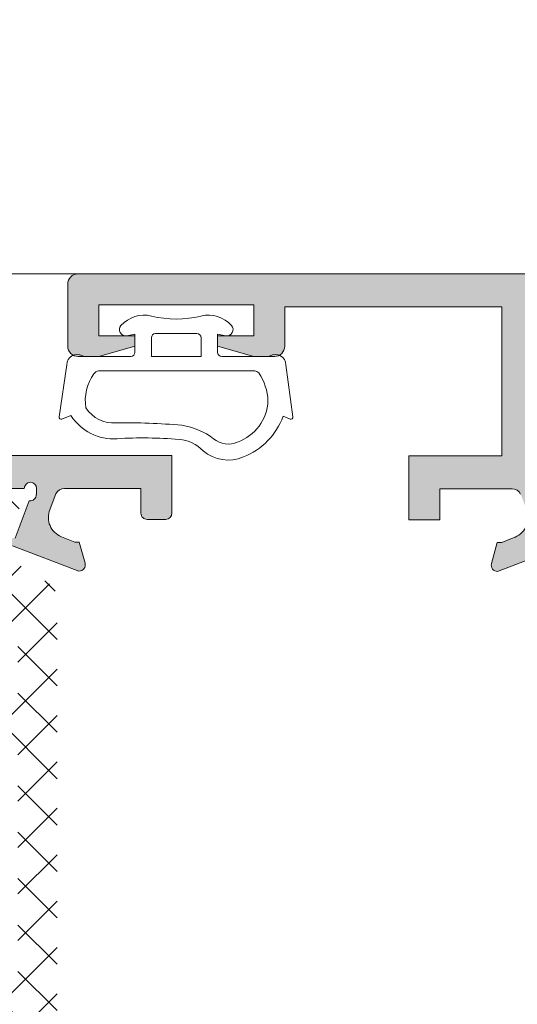
# Model space of a CAD drawing. Units: millimetres. Extents: x 3885 to 9190, y -2425 to -504.
# Drawn here: x 4137 to 4149, y -601 to -578 of the extents above; entities that cross this region are included whole.
import ezdxf

# ---------------------------------------------------------------- set-up
doc = ezdxf.new("R2010")
doc.units = ezdxf.units.MM
for name, color, linetype, lineweight in [('LINHAS SECUNDÁRIAS', 7, 'Continuous', 15), ('PERFIL', 7, 'Continuous', 9), ('TEXTO COTAS', 7, 'Continuous', 25), ('VEDANTES', 7, 'Continuous', 15)]:
    doc.layers.add(name, color=color, linetype=linetype, lineweight=lineweight)
doc.layers.add('POLIAMIDA 2', color=7, linetype='Continuous', lineweight=9, true_color=0x003a00)
doc.styles.add('TEXTO COTAS', font='ARIAL.TTF', dxfattribs={"height": 2.1})
doc.dimstyles.new('ISO-25', dxfattribs={"dimtxt": 2.7, "dimasz": 2.7, "dimexe": 1.25, "dimexo": 0.625, "dimtad": 1, "dimtxsty": 'TEXTO COTAS', "dimcen": 2.7, "dimclrd": 256, "dimclre": 256, "dimadec": 0, "dimazin": 0, "dimtfac": 1, "dimtmove": 0, "dimatfit": 3, "dimfxl": 0, "dimarcsym": 0})

# ---------------------------------------------------------------- blocks, each defined once
blk = doc.blocks.new('*D5')
at = {"layer": 'DEFPOINTS', "color": 0}
for p in [(3991.910363466463, -562.565094163413), (3991.910363466463, -583.8182276037969), (4281.554542461237, -583.8182276037969)]:
    blk.add_point(p, dxfattribs=at)
at = {"layer": 'TEXTO COTAS', "color": 128, "lineweight": -2, "true_color": 0x004d40}
for p, q in [((3991.910363466463, -583.1932276037969), (3991.910363466463, -561.315094163413)), ((4281.554542461237, -583.1932276037969), (4281.554542461237, -561.315094163413)), ((4278.854542461238, -562.565094163413), (3994.610363466462, -562.565094163413))]:
    blk.add_line(p, q, dxfattribs=at)
at = {"layer": 'TEXTO COTAS', "color": 128, "true_color": 0x004d40}
for points in [[(3994.610363466462, -562.115094163413), (3994.610363466462, -563.0150941634131), (3991.910363466463, -562.565094163413)], [(4278.854542461238, -562.115094163413), (4278.854542461238, -563.0150941634131), (4281.554542461237, -562.565094163413)]]:
    blk.add_solid(points, dxfattribs=at)
at = {"layer": 'TEXTO COTAS', "insert": (4136.904442652993, -560.8900941634131), "char_height": 2.1, "attachment_point": 5, "style": 'TEXTO COTAS'}
blk.add_mtext('L', dxfattribs=at)

msp = doc.modelspace()

# ---------------------------------------------------------------- hatches: boundary and pattern name
at = {"layer": 'PERFIL'}
h = msp.add_hatch(color=256, dxfattribs=at)
edge = h.paths.add_edge_path(flags=16)
edge.add_arc((4170.349039772346, -587.517493663067), 0.2499999999977263, 90.00000000020843, 180.0000000003127)
edge.add_line((4170.099039772349, -587.5174936630683), (4170.099039772349, -588.2202797998034))
edge.add_line((4170.099039772349, -588.2202797998034), (4165.898777924956, -588.2202797998034))
edge.add_line((4165.898777924956, -588.2202797998034), (4165.898777924956, -587.4680850444165))
edge.add_line((4165.898777924956, -587.4680850444165), (4165.098777924957, -587.4680850444165))
edge.add_line((4165.098777924957, -587.4680850444165), (4165.098777924957, -588.2202797998034))
edge.add_line((4165.098777924957, -588.2202797998034), (4149.298817029257, -588.2202797998034))
edge.add_line((4149.298817029257, -588.2202797998034), (4149.298777924958, -584.6187894149598))
edge.add_line((4149.298777924958, -584.6187894149598), (4165.098777924957, -584.6187894149598))
edge.add_line((4165.098777924957, -584.6187894149598), (4165.098777924957, -585.3680850444171))
edge.add_line((4165.098777924957, -585.3680850444171), (4165.898553682282, -585.3680850444171))
edge.add_line((4165.898553682282, -585.3680850444171), (4165.898553682282, -584.6187894149598))
edge.add_line((4165.898553682282, -584.6187894149598), (4177.898777924956, -584.6187894149598))
edge.add_arc((4177.898777924956, -586.8187894149612), 2.20000000000141, 10.304059010515687, 90, ccw=False)
edge.add_line((4180.063297135794, -586.4252711994714), (4180.063297135794, -587.2674936630692))
edge.add_line((4180.063297135794, -587.2674936630692), (4170.349039772345, -587.2674936630692))
edge = h.paths.add_edge_path()
edge.add_arc((4165.916394043396, -590.1692436868694), 0.1000000000008185, 208.3054651734446, 269.9999999994789)
edge.add_line((4165.916394043395, -590.2692436868701), (4166.62355518187, -590.2692436868701))
edge.add_line((4166.62355518187, -590.2692436868701), (4166.623380174142, -590.2680976739639))
edge.add_arc((4166.608284173491, -590.1692436868694), 0.1000000000005366, 278.6825644273732, 449.9241299059402)
edge.add_line((4166.608416591747, -590.069243774542), (4166.093626132855, -589.1720719381601))
edge.add_line((4166.093626132855, -589.1720719381601), (4166.093678964111, -589.172039095386))
edge.add_arc((4166.178606255601, -589.1192436868698), 0.1000000000012738, 92.89159459747759, 211.8673245472071, ccw=False)
edge.add_line((4166.173561613055, -589.0193710100166), (4166.173555181869, -589.0192436868692))
edge.add_line((4166.173555181869, -589.0192436868692), (4168.41611624765, -589.0192436868692))
edge.add_arc((4168.566108139125, -589.0176840421433), 0.1499999999998417, -1.3028511602897197e-10, 180.5957511370885, ccw=False)
edge.add_line((4168.716108139126, -589.0176840421436), (4168.716108139126, -589.1676840421414))
edge.add_line((4168.716108139126, -589.1676840421414), (4168.709683888099, -589.1676840421414))
edge.add_arc((4168.559683888098, -589.1676840421425), 0.1500000000005457, -97.0594719995625, 3.907985046680551e-10, ccw=False)
edge.add_line((4168.541248959677, -589.3165469099577), (4168.532625268004, -589.3145845315403))
edge.add_line((4168.532625268004, -589.3145845315403), (4168.20042743442, -590.2237575497647))
edge.add_arc((4168.166108139128, -590.3176840421432), 0.09999999999914261, 69.92847413584838, 250.9601913068235)
edge.add_line((4168.1334856376, -590.4122132566426), (4168.136228216516, -590.409774980546))
edge.add_line((4168.136228216516, -590.409774980546), (4169.74101368835, -591.0176482653333))
edge.add_arc((4169.744289625281, -590.8676840421418), 0.1500000000006286, 268.7485847717237, 374.3945874529714)
edge.add_line((4169.889580622743, -590.8303942840712), (4169.88824193548, -590.8254433016036))
edge.add_line((4169.88824193548, -590.8254433016036), (4169.748608139127, -590.3176840421438))
edge.add_line((4169.748608139127, -590.3176840421438), (4169.641108139129, -590.3176840421438))
edge.add_line((4169.641108139129, -590.3176840421438), (4169.362409914278, -590.2015597817863))
edge.add_line((4169.362409914278, -590.2015597817863), (4169.362463299467, -590.2013747322235))
edge.add_arc((4169.501056826099, -589.720966744804), 0.5000000000006949, 163.4909368252722, 253.9076092446364, ccw=False)
edge.add_line((4169.021669427753, -589.5788832401022), (4169.021948686603, -589.5789660083947))
edge.add_line((4169.021948686603, -589.5789660083947), (4169.179821170021, -589.14740348541))
edge.add_line((4169.179821170021, -589.14740348541), (4169.182682375502, -589.1467608947787))
edge.add_arc((4169.396864503672, -589.2632774625972), 0.2438239008049508, 89.60270711330782, 151.4535016817879, ccw=False)
edge.add_line((4169.398555181868, -589.0194594234554), (4170.099039772349, -588.9752711994724))
edge.add_line((4170.099039772349, -588.9752711994724), (4170.449039772348, -589.296254170441))
edge.add_line((4170.449039772348, -589.296254170441), (4170.449039772348, -589.5174936630692))
edge.add_arc((4170.699039772347, -589.5174936630688), 0.2499999999990905, 180.0000000001042, 270.0000000002084)
edge.add_line((4170.699039772348, -589.7674936630683), (4171.399039772348, -589.7674936630683))
edge.add_arc((4171.411539772348, -589.529993663069), 0.2378287198797694, 266.9872124958512, 453.0127875041488)
edge.add_line((4171.399039772348, -589.2924936630698), (4170.899039772348, -589.2924936630698))
edge.add_line((4170.899039772348, -589.2924936630698), (4170.899039772348, -588.0424936630689))
edge.add_line((4170.899039772348, -588.0424936630689), (4175.649039772345, -588.0424936630689))
edge.add_line((4175.649039772345, -588.0424936630689), (4175.649039772345, -589.2924936630698))
edge.add_line((4175.649039772345, -589.2924936630698), (4175.149039772348, -589.2924936630698))
edge.add_arc((4175.136539772348, -589.529993663069), 0.2378287198797694, 86.98721249585121, 273.0127875041488)
edge.add_line((4175.149039772348, -589.7674936630683), (4176.399039772345, -589.7674936630683))
edge.add_line((4176.399039772345, -589.7674936630683), (4177.274039772348, -589.5174936630692))
edge.add_line((4177.274039772348, -589.5174936630692), (4177.274039772348, -589.2924936630698))
edge.add_line((4177.274039772348, -589.2924936630698), (4176.399039772345, -589.2924936630698))
edge.add_line((4176.399039772345, -589.2924936630698), (4176.399039772345, -588.0424936630689))
edge.add_line((4176.399039772345, -588.0424936630689), (4180.149039772345, -588.0424936630689))
edge.add_line((4180.149039772345, -588.0424936630689), (4180.149039772345, -589.2924936630698))
edge.add_line((4180.149039772345, -589.2924936630698), (4179.274039772348, -589.2924936630698))
edge.add_line((4179.274039772348, -589.2924936630698), (4179.274039772348, -589.5424936630689))
edge.add_line((4179.274039772348, -589.5424936630689), (4180.149039772345, -589.792493663068))
edge.add_line((4180.149039772345, -589.792493663068), (4180.649039772348, -589.792493663068))
edge.add_arc((4180.649039772347, -589.5424936630702), 0.2499999999977263, 270.0000000002084, 360.0000000003127)
edge.add_line((4180.899039772345, -589.5424936630689), (4180.899039772345, -586.8184005117828))
edge.add_arc((4177.899039772345, -586.8184005117828), 3, 0, 90)
edge.add_line((4177.899039772345, -583.8184005117828), (4138.249002167633, -583.8184005117828))
edge.add_arc((4138.249002167634, -584.0684005117837), 0.2500000000009095, 90.00000000020843, 180.0000000002084)
edge.add_line((4137.999002167633, -584.0684005117846), (4137.999002167633, -585.5684005117846))
edge.add_arc((4138.249002167632, -585.5684005117841), 0.2499999999990905, 180.0000000001042, 270.0000000002084)
edge.add_line((4138.249002167633, -585.8184005117837), (4138.749002167633, -585.8184005117837))
edge.add_line((4138.749002167633, -585.8184005117837), (4139.624002167633, -585.5684005117846))
edge.add_line((4139.624002167633, -585.5684005117846), (4139.624002167633, -585.3184005117828))
edge.add_line((4139.624002167633, -585.3184005117828), (4138.749002167633, -585.3184005117828))
edge.add_line((4138.749002167633, -585.3184005117828), (4138.749002167633, -584.5684005117828))
edge.add_line((4138.749002167633, -584.5684005117828), (4142.499002167633, -584.5684005117828))
edge.add_line((4142.499002167633, -584.5684005117828), (4142.499002167633, -585.3184005117828))
edge.add_line((4142.499002167633, -585.3184005117828), (4141.624002167633, -585.3184005117828))
edge.add_line((4141.624002167633, -585.3184005117828), (4141.624002167633, -585.5684005117846))
edge.add_line((4141.624002167633, -585.5684005117846), (4142.499002167633, -585.8184005117837))
edge.add_line((4142.499002167633, -585.8184005117837), (4142.999002167633, -585.8184005117837))
edge.add_arc((4142.999002167634, -585.5684005117841), 0.2499999999995453, 269.9999999997916, 359.9999999998958)
edge.add_line((4143.249002167633, -585.5684005117846), (4143.249002167633, -584.6187894149598))
edge.add_line((4143.249002167633, -584.6187894149598), (4148.498777924955, -584.6187894149598))
edge.add_line((4148.498777924955, -584.6187894149598), (4148.49904215379, -588.2201764257998))
edge.add_line((4148.49904215379, -588.2201764257998), (4146.24907887665, -588.2202797998034))
edge.add_line((4146.24907887665, -588.2202797998034), (4146.24907887665, -589.7694594234554))
edge.add_line((4146.24907887665, -589.7694594234554), (4146.99907887665, -589.7694594234554))
edge.add_line((4146.99907887665, -589.7694594234554), (4146.99907887665, -589.0192436868692))
edge.add_line((4146.99907887665, -589.0192436868692), (4148.74907887665, -589.0192436868692))
edge.add_arc((4148.738064669696, -589.2698440869322), 0.2508423275018172, 28.977222753556703, 87.4833970901023, ccw=False)
edge.add_line((4148.957504640273, -589.1483205395043), (4148.960365845754, -589.1489631301356))
edge.add_line((4148.960365845754, -589.1489631301356), (4149.118238329173, -589.5805256531203))
edge.add_line((4149.118238329173, -589.5805256531203), (4149.118517588025, -589.5804428848278))
edge.add_arc((4148.639130189678, -589.7225263895277), 0.5000000000018873, -73.90760924489439, 16.509063174468793, ccw=False)
edge.add_line((4148.777723716308, -590.2029343769491), (4148.777777101501, -590.2031194265146))
edge.add_line((4148.777777101501, -590.2031194265146), (4148.49907887665, -590.3192436868694))
edge.add_line((4148.49907887665, -590.3192436868694), (4148.391578876648, -590.3192436868694))
edge.add_line((4148.391578876648, -590.3192436868694), (4148.251945080296, -590.8270029463292))
edge.add_line((4148.251945080296, -590.8270029463292), (4148.250606393032, -590.8319539287968))
edge.add_arc((4148.395897390494, -590.8692436868674), 0.1500000000010005, 165.6054125470286, 271.2514152282764)
edge.add_line((4148.399173327425, -591.0192079100589), (4150.003958799263, -590.4113346252716))
edge.add_line((4150.003958799263, -590.4113346252716), (4150.006701378175, -590.4137729013682))
edge.add_arc((4149.974078876647, -590.3192436868688), 0.09999999999933669, 289.0398086931765, 470.0715258641516)
edge.add_line((4149.939759581355, -590.2253171944903), (4149.607561747775, -589.3161441762659))
edge.add_line((4149.607561747775, -589.3161441762659), (4149.598938056102, -589.3181065546833))
edge.add_arc((4149.580503127679, -589.1692436868694), 0.1499999999991292, 180.0000000001303, 277.0594720003161, ccw=False)
edge.add_line((4149.43050312768, -589.1692436868698), (4149.424078876649, -589.1692436868698))
edge.add_line((4149.424078876649, -589.1692436868698), (4149.424078876649, -589.0192436868692))
edge.add_arc((4149.574078876649, -589.0192436868692), 0.1499999999996362, 0, 180, ccw=False)
edge.add_line((4149.724078876648, -589.0192436868692), (4151.974078876648, -589.0192436868692))
edge.add_line((4151.974078876648, -589.0192436868692), (4151.974072445462, -589.0193710100166))
edge.add_arc((4151.969027802915, -589.1192436868687), 0.1000000000001835, -31.86732454831059, 87.10840540144858, ccw=False)
edge.add_line((4152.053955094403, -589.172039095386), (4152.054007925663, -589.1720719381601))
edge.add_line((4152.054007925663, -589.1720719381601), (4151.53921746677, -590.069243774542))
edge.add_arc((4151.539349885026, -590.1692436868694), 0.1000000000004728, 90.07587009405984, 261.3174355726268)
edge.add_line((4151.524253884376, -590.2680976739639), (4151.524078876648, -590.2692436868701))
edge.add_line((4151.524078876648, -590.2692436868701), (4152.231240015122, -590.2692436868701))
edge.add_arc((4152.231240015121, -590.1692436868694), 0.1000000000007049, 270.0000000005211, 331.6945348265554)
edge.add_line((4152.319283227969, -590.2166609060159), (4152.319387534468, -590.2165518299744))
edge.add_line((4152.319387534468, -590.2165518299744), (4152.792630573806, -589.3950748301177))
edge.add_arc((4153.442504543335, -589.7694594234556), 0.7500000000000635, 89.99999999986107, 150.05427180411, ccw=False)
edge.add_line((4153.442504543336, -589.0194594234554), (4164.705314968372, -589.0194594234554))
edge.add_arc((4164.705314968373, -589.7694594234539), 0.7499999999985221, 29.936014850540175, 90.00000000006952, ccw=False)
edge.add_line((4165.355252397929, -589.3951850085377), (4165.828246524046, -590.2165518299744))
edge.add_line((4165.828246524046, -590.2165518299744), (4165.828350830549, -590.2166609060159))
h = msp.add_hatch(color=256, dxfattribs=at)
edge = h.paths.add_edge_path()
edge.add_line((4136.729229055944, -590.2177110014754), (4137.061426889524, -589.308537983251))
edge.add_line((4137.061426889524, -589.308537983251), (4137.070050581196, -589.3105003616683))
edge.add_arc((4137.08848550962, -589.1616374938545), 0.1499999999991292, 262.9405279996839, 359.9999999998697)
edge.add_line((4137.238485509619, -589.1616374938549), (4137.24490976065, -589.1616374938549))
edge.add_line((4137.24490976065, -589.1616374938549), (4137.24490976065, -589.0116374938543))
edge.add_arc((4137.09490976065, -589.0116374938543), 0.1499999999996362, 0, 180)
edge.add_line((4136.94490976065, -589.0116374938543), (4134.69490976065, -589.0116374938543))
edge.add_line((4134.69490976065, -589.0116374938543), (4134.694916191836, -589.0117648170017))
edge.add_arc((4134.699960834382, -589.1116374938549), 0.1000000000012271, 92.8915945974776, 211.8673245472071)
edge.add_line((4134.615033542892, -589.1644329023711), (4134.614980711636, -589.1644657451452))
edge.add_line((4134.614980711636, -589.1644657451452), (4135.129771170525, -590.0616375815271))
edge.add_arc((4135.129638752271, -590.1616374938546), 0.1000000000005841, -81.31743557158683, 89.92412990698239, ccw=False)
edge.add_line((4135.144734752923, -590.260491480949), (4135.144909760651, -590.2616374938552))
edge.add_line((4135.144909760651, -590.2616374938552), (4135.044909760649, -590.2616374938552))
edge.add_line((4135.044909760649, -590.2616374938552), (4134.437748622177, -590.2616374938552))
edge.add_arc((4134.437748622177, -590.1616374938545), 0.1000000000007049, 208.3054651734446, 269.9999999994789, ccw=False)
edge.add_line((4134.34970540933, -590.209054713001), (4134.349601102827, -590.2089456369595))
edge.add_line((4134.349601102827, -590.2089456369595), (4133.976131967878, -589.5580672380947))
edge.add_line((4133.976131967878, -589.5580672380947), (4133.976096624787, -589.5580868100378))
edge.add_arc((4133.66990976065, -589.7276438925478), 0.3499999999991447, 28.97636606676975, 90.00000000014887)
edge.add_arc((4133.669909760648, -589.7276438925478), 0.3499999999989996, 89.99999999985111, 151.0236339332302)
edge.add_line((4133.363722896511, -589.5580868100378), (4133.363687553419, -589.5580672380947))
edge.add_line((4133.363687553419, -589.5580672380947), (4132.99021841847, -590.2089456369595))
edge.add_line((4132.99021841847, -590.2089456369595), (4132.990114111968, -590.209054713001))
edge.add_arc((4132.90207089912, -590.1616374938545), 0.1000000000008185, 270.0000000005211, 331.69453482655535, ccw=False)
edge.add_line((4132.902070899121, -590.2616374938552), (4132.294909760649, -590.2616374938552))
edge.add_line((4132.294909760649, -590.2616374938552), (4132.19490976065, -590.2616374938552))
edge.add_line((4132.19490976065, -590.2616374938552), (4132.195084768375, -590.260491480949))
edge.add_arc((4132.210180769027, -590.1616374938546), 0.1000000000006988, 90.07587009301761, 261.31743557158677, ccw=False)
edge.add_line((4132.210048350773, -590.0616375815271), (4132.724838809661, -589.1644657451452))
edge.add_line((4132.724838809661, -589.1644657451452), (4132.724785978406, -589.1644329023711))
edge.add_arc((4132.639858686917, -589.1116374938538), 0.1000000000003291, 328.1326754516894, 447.1084054014486)
edge.add_line((4132.644903329465, -589.0117648170017), (4132.644909760647, -589.0116374938543))
edge.add_line((4132.644909760647, -589.0116374938543), (4130.394909760647, -589.0116374938543))
edge.add_arc((4130.244909760648, -589.0116374938543), 0.1499999999996362, 0, 180)
edge.add_line((4130.094909760648, -589.0116374938543), (4130.094909760648, -589.1616374938549))
edge.add_line((4130.094909760648, -589.1616374938549), (4130.101334011679, -589.1616374938549))
edge.add_arc((4130.251334011677, -589.1616374938545), 0.1499999999987267, 180.0000000001303, 277.0594720003161)
edge.add_line((4130.269768940101, -589.3105003616683), (4130.278392631773, -589.308537983251))
edge.add_line((4130.278392631773, -589.308537983251), (4130.610590465358, -590.2177110014754))
edge.add_arc((4130.644909760649, -590.3116374938553), 0.100000000000424, -70.96019130707839, 110.07152586388341, ccw=False)
edge.add_line((4130.677532262178, -590.4061667083561), (4130.674789683262, -590.4037284322594))
edge.add_line((4130.674789683262, -590.4037284322594), (4129.070004211424, -591.0116017170467))
edge.add_arc((4129.066728274494, -590.8616374938565), 0.1499999999993387, 165.6054125463932, 271.25141522759213, ccw=False)
edge.add_line((4128.921437277035, -590.8243477357846), (4128.922775964298, -590.819396753317))
edge.add_line((4128.922775964298, -590.819396753317), (4129.062409760651, -590.3116374938545))
edge.add_line((4129.062409760651, -590.3116374938545), (4129.169909760649, -590.3116374938545))
edge.add_line((4129.169909760649, -590.3116374938545), (4129.4486079855, -590.1955132334997))
edge.add_line((4129.4486079855, -590.1955132334997), (4129.448554600311, -590.1953281839342))
edge.add_arc((4129.30996107368, -589.714920196516), 0.499999999999132, 286.0923907553068, 376.5090631746075)
edge.add_line((4129.789348472024, -589.5728366918156), (4129.789069213175, -589.5729194601081))
edge.add_line((4129.789069213175, -589.5729194601081), (4129.631196729757, -589.1413569371207))
edge.add_line((4129.631196729757, -589.1413569371207), (4129.628335524276, -589.1407143464921))
edge.add_arc((4129.409526035377, -589.2616374938561), 0.2500000000011809, 28.92684988879869, 87.61954068959793)
edge.add_line((4129.419909760649, -589.0118532304405), (4128.46989132964, -589.0114217572682))
edge.add_line((4128.46989132964, -589.0114217572682), (4127.494667086967, -589.0114217572682))
edge.add_line((4127.494667086967, -589.0114217572682), (4127.294667086966, -589.0114217572682))
edge.add_line((4127.294667086966, -589.0114217572682), (4127.294667086966, -588.1347772407844))
edge.add_line((4127.294667086966, -588.1347772407844), (4126.294667086966, -588.1347772407844))
edge.add_line((4126.294667086966, -588.1347772407844), (4126.294667086966, -587.3347772407851))
edge.add_line((4126.294667086966, -587.3347772407851), (4128.094667086965, -587.3347772407851))
edge.add_line((4128.094667086965, -587.3347772407851), (4128.094667086965, -588.211637493855))
edge.add_line((4128.094667086965, -588.211637493855), (4140.519909760647, -588.211637493855))
edge.add_line((4140.519909760647, -588.211637493855), (4140.519909760647, -589.6116374938538))
edge.add_arc((4140.369909760649, -589.6116374938551), 0.1499999999987267, -89.99999999965269, 5.210836206970271e-10, ccw=False)
edge.add_line((4140.36990976065, -589.7616374938543), (4139.919909760649, -589.7616374938543))
edge.add_arc((4139.919909760649, -589.6116374938533), 0.1500000000010004, 180.0000000001737, 270, ccw=False)
edge.add_line((4139.769909760647, -589.6116374938538), (4139.769909760647, -589.0116374938543))
edge.add_line((4139.769909760647, -589.0116374938543), (4137.919909760649, -589.0118532304405))
edge.add_arc((4137.930293485921, -589.2616374938561), 0.2500000000012658, 92.38045931040207, 151.0731501112013)
edge.add_line((4137.711483997022, -589.1407143464921), (4137.708622791541, -589.1413569371207))
edge.add_line((4137.708622791541, -589.1413569371207), (4137.550750308126, -589.5729194601081))
edge.add_line((4137.550750308126, -589.5729194601081), (4137.550471049273, -589.5728366918156))
edge.add_arc((4138.029858447618, -589.714920196516), 0.4999999999994005, 163.4909368253924, 253.9076092446932)
edge.add_line((4137.891264920987, -590.1953281839342), (4137.891211535798, -590.1955132334997))
edge.add_line((4137.891211535798, -590.1955132334997), (4138.169909760649, -590.3116374938545))
edge.add_line((4138.169909760649, -590.3116374938545), (4138.277409760651, -590.3116374938545))
edge.add_line((4138.277409760651, -590.3116374938545), (4138.417043556999, -590.819396753317))
edge.add_line((4138.417043556999, -590.819396753317), (4138.418382244263, -590.8243477357846))
edge.add_arc((4138.273091246803, -590.8616374938565), 0.1499999999995495, -91.25141522759208, 14.394587453606789, ccw=False)
edge.add_line((4138.269815309874, -591.0116017170467), (4136.665029838035, -590.4037284322594))
edge.add_line((4136.665029838035, -590.4037284322594), (4136.66228725912, -590.4061667083561))
edge.add_arc((4136.69490976065, -590.3116374938553), 0.1000000000012197, 69.92847413513772, 250.9601913060933, ccw=False)
at = {"layer": 'POLIAMIDA 2'}
h = msp.add_hatch(dxfattribs=at)
h.set_pattern_fill('ANSI37', color=256, scale=0.25, angle=-180, style=0)
h.set_pattern_definition([(135, (4051.663329116802, -1046.528795155574), (0.5612660075668221, 0.561266007566822), []), (44.99999999999996, (4051.663329116802, -1046.528795155574), (0.561266007566822, -0.5612660075668221), [])])
edge = h.paths.add_edge_path()
edge.add_arc((4135.878407967777, -608.1371349362225), 0.3, -28.95320962517411, 208.9562275705583, ccw=False)
edge.add_line((4136.14091256778, -608.2823634973902), (4136.14091256778, -608.362134586223))
edge.add_arc((4136.290912917777, -608.362134586223), 0.15, 179.9999999999783, 269.9999990000051)
edge.add_line((4136.290912915158, -608.5121345862235), (4136.690907967777, -608.5121349362225))
edge.add_arc((4136.690907967777, -608.3121349362227), 0.2, 270, 360)
edge.add_line((4136.890907967781, -608.3121349362227), (4136.890907967781, -608.1652436484865))
edge.add_arc((4136.790907967776, -608.1652436484865), 0.1, 0, 29.99999253791366)
edge.add_line((4136.877510514669, -608.1152436597667), (4136.512705167739, -607.4833820739641))
edge.add_arc((4136.989019175633, -607.2083821360002), 0.55, 122.00000000000799, 209.9999925379079, ccw=False)
edge.add_line((4136.697563580305, -606.7419556831137), (4137.505645839594, -606.237009845464))
edge.add_arc((4137.240686207477, -605.8129857973863), 0.5, 301.9999999999922, 360)
edge.add_line((4137.740686207477, -605.8129857973863), (4137.740686207477, -602.7104925677877))
edge.add_arc((4137.790686207476, -602.7104925677877), 0.05000000000000049, 127.4927347636424, 180, ccw=False)
edge.add_arc((4137.638521001203, -602.5121349362225), 0.199999999999996, 307.4927347636036, 360)
edge.add_arc((4137.638521001203, -602.5121349362225), 0.1999999999999976, 0, 52.50726523638843)
edge.add_arc((4137.790686207476, -602.3137773046574), 0.04999999999999818, 180, 232.50726523638951, ccw=False)
edge.add_line((4137.740686207477, -602.3137773046574), (4137.740686207477, -591.7112840750615))
edge.add_arc((4137.240686207477, -591.7112840750615), 0.5, 0, 57.99999999999499)
edge.add_line((4137.505645839594, -591.2872600269839), (4136.697563580305, -590.7823141893341))
edge.add_arc((4136.989019175633, -590.3158877364476), 0.55, 150.0000074620921, 238.0000000000052, ccw=False)
edge.add_line((4136.512705167739, -590.040887798481), (4136.877510514669, -589.409026212681))
edge.add_arc((4136.790907967776, -589.3590262239586), 0.1, 330.0000074621167, 360)
edge.add_line((4136.890907967781, -589.3590262239586), (4136.890907967781, -589.2121349362224))
edge.add_arc((4136.690907967777, -589.2121349362224), 0.2, 0, 90)
edge.add_line((4136.690907967777, -589.0121349362225), (4136.290912917777, -589.0121349362225))
edge.add_arc((4136.290912917777, -589.1621352862221), 0.15, 89.99999999995656, 180)
edge.add_line((4136.140912917779, -589.1621352862221), (4136.14091256778, -589.2419063750549))
edge.add_arc((4135.878407967777, -589.3871349362225), 0.3, -208.95622757053889, 28.95320962518838, ccw=False)
edge.add_line((4135.615911017781, -589.2418925483307), (4135.615911017781, -589.1621352862248))
edge.add_arc((4135.465911017776, -589.1621352862221), 0.15, 359.9999999999783, 450.0000010000166)
edge.add_line((4135.465911015161, -589.0121352862243), (4135.06590836778, -589.0121349362225))
edge.add_arc((4135.06590836778, -589.2121349362224), 0.2, 90, 180)
edge.add_line((4134.865908367779, -589.2121349362224), (4134.865908367779, -589.3590262103107))
edge.add_arc((4134.965908367778, -589.3590262103107), 0.1, 180, 210.0000071297083)
edge.add_line((4134.879305833625, -589.4090262210875), (4135.261981313286, -590.0718394041996))
edge.add_arc((4134.8289686425, -590.3218394580808), 0.5, 1.3567138775313765, 30.000007129699497, ccw=False)
edge.add_arc((4136.828407967778, -590.2744856352538), 1.5, 181.3567138775325, 237.9999999999944)
edge.add_line((4136.033529071427, -591.5465577794866), (4136.202895145636, -591.6523894485135))
edge.add_arc((4135.067936768284, -592.94825933008), 1.722616982462863, -0.46891087978599444, 48.78723541958442, ccw=False)
edge.add_line((4136.790496061929, -592.9623571368411), (4136.790574455166, -594.0225060726607))
edge.add_arc((4136.290574456534, -594.0225430454102), 0.5, -89.34839738249673, 0.004236764790618963, ccw=False)
edge.add_line((4136.296260639503, -594.5225107116876), (4132.665686207476, -594.5638016028897))
edge.add_arc((4132.665686207476, -594.7638016028895), 0.2, 90, 270)
edge.add_line((4132.665686207476, -594.9638016028894), (4136.295801227321, -595.0009444546004))
edge.add_arc((4136.290685561917, -595.5009182838821), 0.5, 7.0399880769400625e-06, 89.41377769854552, ccw=False)
edge.add_line((4136.79068556192, -595.5009182224476), (4136.790686208469, -600.7629463627172))
edge.add_arc((4136.290686208469, -600.7629464241518), 0.5, -89.22331328825902, 7.0399880769400625e-06, ccw=False)
edge.add_line((4136.297463871078, -601.2629004853316), (4132.665686207476, -601.3121349362236))
edge.add_arc((4132.665686207476, -601.5121349362234), 0.2, 90, 270)
edge.add_line((4132.665686207476, -601.7121349362233), (4136.295142823119, -601.7444864075878))
edge.add_arc((4136.290686207476, -602.2444665457688), 0.5, 0, 89.48930270341549, ccw=False)
edge.add_line((4136.790686207476, -602.2444665457688), (4136.790686207476, -604.8199133212711))
edge.add_arc((4135.540686207476, -604.8199133212711), 1.25, -62.07843206570482, 0, ccw=False)
edge.add_arc((4136.828407967778, -607.249784237194), 1.5, 117.9215679342836, 178.6432861224685)
edge.add_arc((4134.8289686425, -607.2024304143642), 0.5, 329.999992870294, 358.64328612246857, ccw=False)
edge.add_line((4135.261981313286, -607.4524304682482), (4134.879305833625, -608.1152436513576))
edge.add_arc((4134.965908367778, -608.1652436621343), 0.1, 149.999992870322, 180)
edge.add_line((4134.865908367779, -608.1652436621343), (4134.865908367779, -608.3121349362227))
edge.add_arc((4135.06590836778, -608.3121349362227), 0.2, 180, 270)
edge.add_line((4135.06590836778, -608.5121349362225), (4135.465911017776, -608.5121349362225))
edge.add_arc((4135.465911017776, -608.362134586223), 0.15, 270, 359.9999950000038)
edge.add_line((4135.615911017781, -608.3621345993142), (4135.615911017781, -608.2823773241171))

# ---------------------------------------------------------------- linework, layer by layer
at = {"layer": 'LINHAS SECUNDÁRIAS'}
msp.add_line((4135.215901873778, -583.8184005117828, 6.310368939999915e-08), (4138.249002167633, -583.8184005117828, 6.310368939999915e-08), dxfattribs=at)
at = {"layer": 'PERFIL', "elevation": 6.310368939999957e-08}
for points in [[(4177.899039772345, -583.8184005117828), (4138.249002167633, -583.8184005117828, 0.4142135623730951), (4137.999002167633, -584.0684005117846), (4137.999002167633, -585.5684005117846, 0.4142135623730951), (4138.249002167633, -585.8184005117837), (4138.749002167633, -585.8184005117837), (4139.624002167633, -585.5684005117846), (4139.624002167633, -585.3184005117828), (4138.749002167633, -585.3184005117828), (4138.749002167633, -584.5684005117828), (4138.749002167633, -584.5684005117828), (4142.499002167633, -584.5684005117828), (4142.499002167633, -585.3184005117828), (4141.624002167633, -585.3184005117828), (4141.624002167633, -585.5684005117846), (4142.499002167633, -585.8184005117837), (4142.999002167633, -585.8184005117837, 0.4142135623730951), (4143.249002167633, -585.5684005117846), (4143.249002167633, -584.6187894149598), (4148.498777924955, -584.6187894149598), (4148.49904215379, -588.2201764257998), (4146.24907887665, -588.2202797998034), (4146.24907887665, -589.7694594234554), (4146.99907887665, -589.7694594234554), (4146.99907887665, -589.0192436868692), (4148.74907887665, -589.0192436868692, -0.2609752551038431), (4148.957504640273, -589.1483205395043)], [(4128.094667086965, -588.211637493855), (4140.519909760647, -588.211637493855), (4140.519909760647, -589.6116374938538, -0.4142135623730951), (4140.36990976065, -589.7616374938543), (4139.919909760649, -589.7616374938543, -0.4142135623730949), (4139.769909760647, -589.6116374938538), (4139.769909760647, -589.0116374938543), (4137.919909760649, -589.0118532304405, 0.2618447000705784), (4137.711483997022, -589.1407143464921), (4137.708622791541, -589.1413569371207), (4137.550750308126, -589.5729194601081), (4137.550471049273, -589.5728366918156, 0.4163451789834049), (4137.891264920987, -590.1953281839342), (4137.891211535798, -590.1955132334997), (4138.169909760649, -590.3116374938545), (4138.277409760651, -590.3116374938545), (4138.417043556999, -590.819396753317), (4138.418382244263, -590.8243477357846, -0.4966545224784857), (4138.269815309874, -591.0116017170467), (4136.665029838035, -590.4037284322594)], [(4136.729229055944, -590.2177110014754), (4137.061426889524, -589.308537983251), (4137.070050581196, -589.3105003616683, 0.4507793427524418), (4137.238485509619, -589.1616374938549), (4137.24490976065, -589.1616374938549), (4137.24490976065, -589.0116374938543, 1), (4136.94490976065, -589.0116374938543), (4134.69490976065, -589.0116374938543)], [(4149.118517588025, -589.5804428848278, -0.4163451789834495), (4148.777723716308, -590.2029343769491), (4148.777777101501, -590.2031194265146), (4148.49907887665, -590.3192436868694), (4148.391578876648, -590.3192436868694), (4148.251945080296, -590.8270029463292), (4148.250606393032, -590.8319539287968, 0.4966545224787294), (4148.399173327425, -591.0192079100589), (4150.003958799263, -590.4113346252716)]]:
    msp.add_lwpolyline(points, format="xyb", dxfattribs=at)
at = {"layer": 'VEDANTES', "elevation": 6.310368939999957e-08}
for points in [[(4143.448373566798, -587.2798027891422), (4143.274002167635, -586.0184005117835, 0.5831986631058753), (4142.895232479217, -585.8041147975009, -0.1361061113187714), (4142.843724603847, -585.8184005117837), (4141.724002167632, -585.8184005117837, -0.414213562373095), (4141.624002167633, -585.7184005117824), (4141.624002167633, -585.2810409329068), (4141.822954940983, -585.316121674734, 0.7120450456669758), (4141.960805566507, -585.0684005117837, 0.2774346047225932), (4141.222459642935, -584.8401552679597, -0.1213120285337628), (4140.025544692331, -584.8401552679597, 0.2774346047225931), (4139.287198768759, -585.0684005117837, 0.7120450456679449), (4139.425049394284, -585.316121674734), (4139.624002167633, -585.2810409329068), (4139.624002167633, -585.7184005117824, -0.4142135623730951), (4139.524002167635, -585.8184005117837), (4138.40427973142, -585.8184005117837, -0.1361061113186897), (4138.352771856053, -585.8041147974955, 0.5831986631060893), (4137.974002167632, -586.0184005117835), (4137.790902662453, -587.2800370858677, 0.5773502691902026), (4137.858784210972, -587.3338152912174), (4138.077194585339, -587.2472855233045, 0.2748500020419389), (4139.194131454586, -587.8079086929292, -0.0370625881779958), (4140.693904598838, -587.8263606611517, -0.1885860899424812), (4141.273092291643, -588.1010833902137, 0.2814587942960029), (4142.249165006486, -588.2506093720021, 0.2117651077253576), (4143.212448670549, -587.2648262070388), (4143.380009469574, -587.3329662184042, 0.5773502691890269)], [(4141.224002167635, -585.3649571254036), (4141.224002167635, -585.8184005117837), (4140.024002167635, -585.8184005117837), (4140.024002167635, -585.3649571254036, -0.4142135623730951), (4140.124002167633, -585.2649571254024), (4141.124002167633, -585.2649571254024, -0.4142135623730951)], [(4138.440192302116, -587.0597703995381, -0.2049048739649267), (4138.632315301873, -586.2358658341673, -0.1829023180388419), (4138.739503312563, -586.1684005117841), (4142.522848119466, -586.1684005117841, -0.2106951595357283), (4142.619198981267, -586.2150150951165, -0.140424324906356), (4142.844012008785, -586.8915127363543, -0.3051451171814352), (4142.107246304911, -587.8903744804238, -0.2819008402011771), (4141.52831179134, -587.80996691582, 0.1270038942396483), (4140.762600209293, -587.4826024484291, 0.0270020323520321), (4139.169545376781, -587.4265693884236, -0.2809178814591514)]]:
    msp.add_lwpolyline(points, format="xyb", close=True, dxfattribs=at)

# ---------------------------------------------------------------- dimensions: what is measured, and where the dimension line sits
at = {"layer": 'TEXTO COTAS'}
dim = msp.add_linear_dim(base=(3991.910363466463, -562.565094163413, 6.310368939999915e-08), p1=(4281.554542461237, -583.8182276037969, 6.310368939999915e-08), p2=(3991.910363466463, -583.8182276037969, 6.310368939999915e-08), text='L', dimstyle='ISO-25', override={"dimclrt": 256}, dxfattribs=at)
dim.commit()
dim.dimension.update_dxf_attribs({"geometry": '*D5', "text_midpoint": (4136.904442652993, -562.565094163413, 6.310368939999915e-08), "dimtype": 160})

doc.saveas('drawing.dxf')
